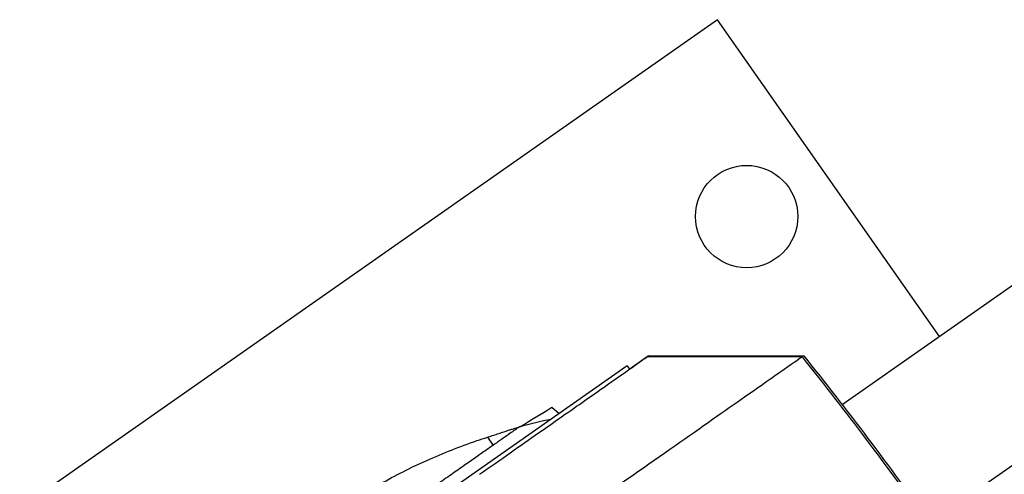
# Model space of a CAD drawing. Units: millimetres. Extents: x -6130 to 6130, y -7748 to 7748.
# Drawn here: x -4647 to -4426, y -1561 to -1459 of the extents above; entities that cross this region are included whole.
import ezdxf

# ---------------------------------------------------------------- set-up
doc = ezdxf.new("R2010")
doc.units = ezdxf.units.MM
doc.header["$LTSCALE"] = 20
doc.layers.add('2d', color=230, linetype='Continuous')

msp = doc.modelspace()

# ---------------------------------------------------------------- linework, layer by layer
at = {"layer": '2d'}
for p, q in [((-4490.44, -1458.87), (-4726.38, -1624.08)), ((-4440.56, -1530.09), (-4490.44, -1458.87)), ((-4344.03, -1462.5), (-4462.41, -1545.39)), ((-4505.92, -1534.41), (-4471.06, -1534.41)), ((-4510.73, -1536.68), (-4633.43, -1622.59)), ((-4510.73, -1536.68), (-4510.18, -1537.39)), ((-4443.08, -1572.2), (-4401.92, -1543.38)), ((-4527.67, -1545.98), (-4526.03, -1547.39)), ((-4542.16, -1552.7), (-4540.88, -1554.53))]:
    msp.add_line(p, q, dxfattribs=at)
msp.add_circle((-4483.88, -1503.11), 11.5, dxfattribs=at)
at = {"layer": '2d', "extrusion": (0, 0, -1)}
msp.add_arc((4497.85, -1685.35), 140, 74.6568, 77.6845, dxfattribs=at)
msp.add_ellipse((-5095.18, -2034.91), major_axis=(458.86, -655.32), ratio=0.999452, start_param=4.647338, end_param=4.706141, dxfattribs=at)
at = {"layer": '2d'}
for points, knots in [([(-4543.95, -1561.04), (-4539.19, -1557.71), (-4534.7, -1554.56), (-4526.52, -1548.83), (-4522.82, -1546.25), (-4517.52, -1542.53), (-4515.64, -1541.21), (-4511.16, -1538.08), (-4509.14, -1536.67), (-4506.96, -1535.14), (-4506.41, -1534.75), (-4506.27, -1534.66)], [-84.864219, -84.864219, -84.864219, -84.864219, -66.809805, -66.809805, -48.525447, -48.525447, -36.250423, -36.250423, -15.238387, -15.238387, 0, 0, 0, 0]), ([(-4471.43, -1534.67), (-4471.69, -1534.85), (-4473.03, -1535.79), (-4477.93, -1539.22), (-4481.49, -1541.72), (-4490.58, -1548.08), (-4496.1, -1551.94), (-4508.51, -1560.63), (-4515.4, -1565.46), (-4522.59, -1570.49)], [0, 0, 0, 0, 0.25, 0.25, 0.5, 0.5, 0.75, 0.75, 1, 1, 1, 1]), ([(-4506.27, -1534.66), (-4506.18, -1534.59), (-4506.15, -1534.57), (-4505.73, -1534.28), (-4505.93, -1534.41), (-4507.35, -1535.41), (-4508.53, -1536.24), (-4510.17, -1537.39)], [-305.473332, -305.473332, -305.473332, -305.473332, -297.400146, -297.400146, -241.512377, -241.512377, -188.968743, -188.968743, -188.968743, -188.968743]), ([(-4534.9, -1550.34), (-4534.9, -1550.34), (-4534.9, -1550.34), (-4534.93, -1550.36), (-4535.01, -1550.42), (-4535.31, -1550.62), (-4535.52, -1550.77), (-4536.07, -1551.16), (-4536.4, -1551.39), (-4537.2, -1551.95), (-4537.66, -1552.27), (-4538.7, -1553), (-4539.27, -1553.4), (-4540.52, -1554.28), (-4541.2, -1554.75), (-4542.63, -1555.75), (-4543.39, -1556.28), (-4544.96, -1557.38), (-4545.81, -1557.98), (-4547.6, -1559.23), (-4548.55, -1559.9), (-4550.54, -1561.29), (-4551.58, -1562.02), (-4553.74, -1563.53), (-4554.86, -1564.32), (-4557.15, -1565.92), (-4558.33, -1566.74), (-4560.72, -1568.42), (-4561.93, -1569.27), (-4564.38, -1570.98), (-4565.61, -1571.84), (-4568.07, -1573.56), (-4569.29, -1574.42), (-4571.7, -1576.11), (-4572.94, -1576.97), (-4575.43, -1578.72), (-4576.69, -1579.6), (-4579.21, -1581.36), (-4580.47, -1582.25), (-4582.98, -1584), (-4584.22, -1584.87), (-4586.66, -1586.58), (-4587.87, -1587.43), (-4590.21, -1589.07), (-4591.36, -1589.87), (-4593.57, -1591.42), (-4594.63, -1592.16), (-4596.67, -1593.59), (-4597.64, -1594.27), (-4598.56, -1594.92)], [180.983332, 180.983332, 180.983332, 180.983332, 181.823852, 181.823852, 186.258581, 186.258581, 190.693309, 190.693309, 195.128037, 195.128037, 199.562765, 199.562765, 203.997493, 203.997493, 208.432221, 208.432221, 212.866949, 212.866949, 217.301677, 217.301677, 221.736405, 221.736405, 226.171133, 226.171133, 230.605862, 230.605862, 235.04059, 235.04059, 239.475318, 239.475318, 243.910046, 243.910046, 248.344774, 248.344774, 252.779502, 252.779502, 257.21423, 257.21423, 261.648958, 261.648958, 266.083686, 266.083686, 270.518415, 270.518415, 274.953143, 274.953143, 279.387871, 279.387871, 283.822599, 283.822599, 283.822599, 283.822599]), ([(-4542.16, -1552.7), (-4541.8, -1552.58), (-4541.44, -1552.46), (-4540.7, -1552.22), (-4540.3, -1552.09), (-4539.51, -1551.83), (-4539.11, -1551.71), (-4538.35, -1551.46), (-4537.98, -1551.34), (-4537.3, -1551.12), (-4536.98, -1551.02), (-4536.44, -1550.84), (-4536.19, -1550.76), (-4535.74, -1550.62), (-4535.54, -1550.55), (-4535.23, -1550.45), (-4535.11, -1550.41), (-4534.95, -1550.36), (-4534.9, -1550.34), (-4534.9, -1550.34)], [27.302646, 27.302646, 27.302646, 27.302646, 28.410461, 28.410461, 29.624409, 29.624409, 30.838357, 30.838357, 32.052305, 32.052305, 33.266253, 33.266253, 34.421115, 34.421115, 35.575977, 35.575977, 36.730839, 36.730839, 37.8857, 37.8857, 37.8857, 37.8857]), ([(-4599.72, -1593), (-4599.33, -1592.43), (-4598.94, -1591.87), (-4596.5, -1588.51), (-4594.28, -1585.8), (-4589.48, -1580.61), (-4586.91, -1578.13), (-4581.47, -1573.42), (-4578.61, -1571.2), (-4572.67, -1567.04), (-4569.52, -1565.05), (-4562.87, -1561.3), (-4559.38, -1559.53), (-4552.13, -1556.29), (-4548.37, -1554.8), (-4543.72, -1553.21), (-4542.94, -1552.95), (-4542.16, -1552.7)], [57.536968, 57.536968, 57.536968, 57.536968, 59.936601, 59.936601, 71.923921, 71.923921, 83.911241, 83.911241, 95.898561, 95.898561, 107.885881, 107.885881, 119.873201, 119.873201, 131.860522, 131.860522, 134.260395, 134.260395, 134.260395, 134.260395])]:
    msp.add_open_spline(points, degree=3, knots=knots, dxfattribs=at)
for points, degree in [([(-4489.76, -1534.66), (-4506.27, -1534.66)], 1), ([(-4471.43, -1534.67), (-4489.76, -1534.66)], 1), ([(-4471.06, -1534.41), (-4461.25, -1546.64), (-4451.8, -1559.17), (-4442.72, -1571.95)], 3), ([(-4534.68, -1550.28), (-4532.35, -1548.83), (-4530.01, -1547.4), (-4527.67, -1545.98)], 3), ([(-4534.9, -1550.34), (-4534.9, -1550.34), (-4534.9, -1550.34), (-4534.9, -1550.34)], 3)]:
    msp.add_open_spline(points, degree=degree, dxfattribs=at)

doc.saveas('drawing.dxf')
